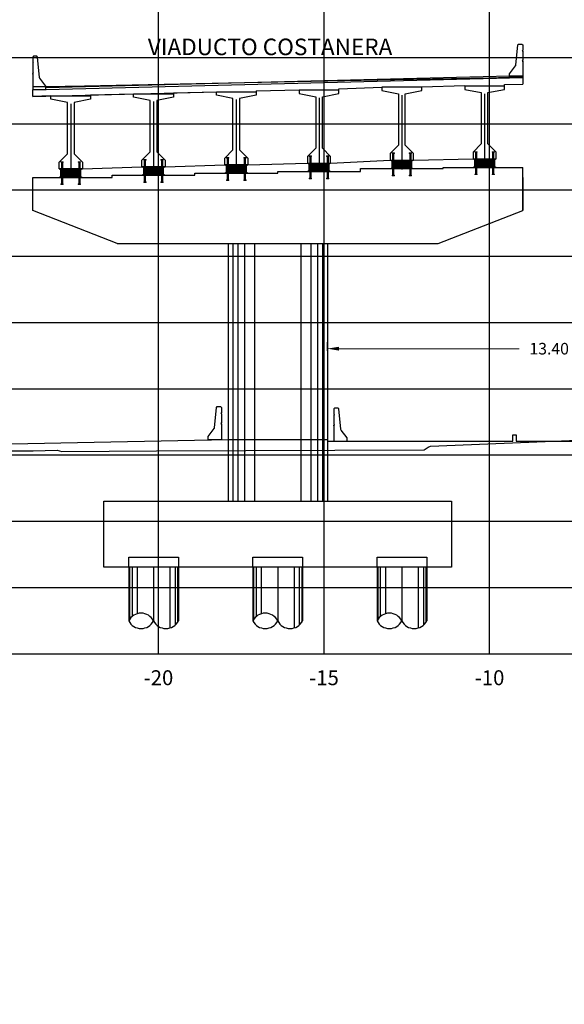
# Model space of a CAD drawing. Units: metres. Extents: x 272600 to 282750, y 8663995 to 8665355.
# Drawn here: x 280345 to 280362, y 8664303 to 8664332 of the extents above; entities that cross this region are included whole.
import ezdxf

# ---------------------------------------------------------------- set-up
doc = ezdxf.new("R2010")
doc.units = ezdxf.units.M
doc.header["$PDMODE"] = 66
for name, pattern in [('CENTERX2', [20.32, 12.7, -2.54, 2.54, -2.54]), ('CONTINUO', [0]), ('DASHDOT', [25.4, 12.7, -6.35, 0, -6.35]), ('DASHDOT2', [0.5, 0.25, -0.125, 0, -0.125]), ('DASHED2', [0.375, 0.25, -0.125])]:
    doc.linetypes.add(name, pattern=pattern)
for name, color, linetype in [('0 NEOPRENOS', 7, 'Continuous'), ('0 PILOTES', 7, 'Continuous'), ('0 SECCIONES', 4, 'Continuous'), ('00_PL_TXT', 5, 'Continuous'), ('100-CONCRETO', 3, 'Continuous'), ('21e', 3, 'DASHDOT'), ('24', 4, 'Continuous'), ('ASSI', 2, 'CENTERX2'), ('C-ANNO', 7, 'Continuous'), ('C-ROAD-SCTN-N', 150, 'Continuous'), ('C-ROAD-SCTN-VIEW', 7, 'Continuous'), ('G-ACOTADO', 9, 'Continuous'), ('GREEN', 3, 'Continuous'), ('Membrete', 4, 'Continuous'), ('rasante', 1, 'Continuous'), ('RED', 1, 'Continuous'), ('T-TEXTO COORD', 7, 'Continuous'), ('TERRENO', 40, 'Continuous'), ('TEXTO', 7, 'Continuous')]:
    doc.layers.add(name, color=color, linetype=linetype)
doc.styles.add('DATOS_02', font='romand.shx')
doc.styles.add('simplex', font='romans.shx', dxfattribs={"width": 1.2})
doc.dimstyles.new('1 EN 100', dxfattribs={"dimscale": 0, "dimtxt": 0.25, "dimasz": 0.2, "dimexe": 0.2, "dimexo": 0.2, "dimgap": 0.1, "dimtad": 0, "dimtih": 1, "dimtoh": 1, "dimzin": 0, "dimdsep": 46, "dimtxsty": 'simplex', "dimcen": 0, "dimclrd": 40, "dimclre": 40, "dimclrt": 7, "dimadec": 0, "dimazin": 0, "dimtfac": 1, "dimtofl": 0, "dimtmove": 2, "dimatfit": 3, "dimfxl": 0.06, "dimfxlon": 1, "dimtolj": 1, "dimtzin": 0, "dimlwd": 0, "dimarcsym": 0})

# ---------------------------------------------------------------- blocks, each defined once
blk = doc.blocks.new('linea')
at = {"layer": '00_PL_TXT', "color": 4}
for p, q in [((0, 0), (1.8, 0.05)), ((2.5, 0.05), (4.3, 0.137)), ((5, 0.137), (6.8, 0.175))]:
    blk.add_line(p, q, dxfattribs=at)
blk = doc.blocks.new('PILOTES')
at = {"layer": '0 PILOTES', "color": 8}
for p, q in [((272709.771, 8664659.062), (272709.771, 8664657.444)), ((272709.795, 8664659.062), (272709.795, 8664657.485)), ((272709.871, 8664659.062), (272709.871, 8664657.573)), ((272710.025, 8664659.062), (272710.025, 8664657.658)), ((272710.521, 8664659.062), (272710.521, 8664657.444)), ((272711.017, 8664659.062), (272711.017, 8664657.229)), ((272711.17, 8664659.062), (272711.17, 8664657.314)), ((272711.247, 8664659.062), (272711.247, 8664657.402)), ((272711.271, 8664659.062), (272711.271, 8664657.444))]:
    blk.add_line(p, q, dxfattribs=at)
at = {"layer": '0 PILOTES', "color": 8, "linetype": 'DASHED2', "ltscale": 15}
blk.add_lwpolyline([(272709.771, 8664659.062), (272709.771, 8664659.362), (272711.271, 8664659.362), (272711.271, 8664659.062)], dxfattribs=at)
at = {"layer": '0 PILOTES', "color": 8}
blk.add_lwpolyline([(272711.271, 8664657.444), (272711.271, 8664659.062), (272709.771, 8664659.062), (272709.771, 8664657.444)], dxfattribs=at)
for centre, start, end in [((272710.146, 8664657.257), 26.5049, 153.4951), ((272710.146, 8664657.631), 206.5049, 333.4951), ((272710.896, 8664657.631), 206.5049, 333.4951)]:
    blk.add_arc(centre, 0.419, start, end, dxfattribs=at)
blk = doc.blocks.new('Zapata')
at = {"layer": '0 SECCIONES'}
blk.add_lwpolyline([(279102.881, 8664861.635), (279102.881, 8664859.635), (279092.381, 8664859.635), (279092.381, 8664861.635)], close=True, dxfattribs=at)
at = {"layer": '0 PILOTES', "color": 6}
for p in [(6383.36, 200.573), (6387.11, 200.573), (6390.86, 200.573)]:
    blk.add_blockref('PILOTES', p, dxfattribs=at)
blk = doc.blocks.new('*D134')
at = {"layer": 'Defpoints', "color": 0, "transparency": 16777216}
for p in [(280368.181, 8664322.487), (280354.781, 8664321.548), (280368.181, 8664321.548)]:
    blk.add_point(p, dxfattribs=at)
at = {"layer": 'G-ACOTADO', "color": 40, "lineweight": -2, "transparency": 16777216}
for p, q in [((280354.781, 8664322.427), (280354.781, 8664322.687)), ((280368.181, 8664322.427), (280368.181, 8664322.687))]:
    blk.add_line(p, q, dxfattribs=at)
at = {"layer": 'G-ACOTADO', "color": 40, "lineweight": 0, "transparency": 16777216}
for p, q in [((280355.131, 8664322.487), (280360.571, 8664322.487)), ((280367.831, 8664322.487), (280362.391, 8664322.487))]:
    blk.add_line(p, q, dxfattribs=at)
at = {"layer": 'G-ACOTADO', "color": 40, "transparency": 16777216}
for points in [[(280355.131, 8664322.545), (280355.131, 8664322.429), (280354.781, 8664322.487)], [(280367.831, 8664322.545), (280367.831, 8664322.429), (280368.181, 8664322.487)]]:
    blk.add_solid(points, dxfattribs=at)
at = {"layer": 'G-ACOTADO', "color": 7, "transparency": 16777216, "insert": (280361.481, 8664322.487), "char_height": 0.35, "attachment_point": 5, "style": 'simplex'}
blk.add_mtext('\\A1;13.40', dxfattribs=at)
blk = doc.blocks.new('AISLADOR METALICO')
at = {"layer": 'ASSI', "color": 1, "linetype": 'DASHDOT2', "ltscale": 20}
for p, q in [((-0.26, 0.468), (-0.26, 0.248)), ((0.26, 0.468), (0.26, 0.248)), ((-0.26, -0.21), (-0.26, 0.01)), ((0.26, -0.21), (0.26, 0.01))]:
    blk.add_line(p, q, dxfattribs=at)
at = {"layer": 'ASSI', "color": 8}
blk.add_line((0, 0.245), (0, -0.021), dxfattribs=at)
at = {"layer": 'GREEN', "color": 8}
for p, q in [((-0.269, 0), (-0.269, 0)), ((-0.251, 0.246), (-0.25, 0.246)), ((-0.251, 0.226), (-0.251, 0.238)), ((-0.25, 0.226), (-0.251, 0.226)), ((-0.251, 0), (-0.251, 0)), ((-0.25, 0.226), (-0.25, 0.246)), ((-0.25, 0.226), (-0.24, 0.226)), ((-0.24, 0.246), (-0.24, 0.226)), ((-0.24, 0.246), (-0.239, 0.246)), ((-0.239, 0.226), (-0.24, 0.226)), ((-0.239, 0.238), (-0.239, 0.226)), ((0.239, 0.246), (0.24, 0.246)), ((0.239, 0.226), (0.239, 0.238)), ((0.24, 0.226), (0.239, 0.226)), ((0.24, 0.226), (0.24, 0.246)), ((0.24, 0.226), (0.25, 0.226)), ((0.25, 0.246), (0.25, 0.226)), ((0.25, 0.246), (0.251, 0.246)), ((0.251, 0.226), (0.25, 0.226)), ((0.251, 0.238), (0.251, 0.226)), ((0.251, 0), (0.251, 0)), ((0.269, 0), (0.269, 0))]:
    blk.add_line(p, q, dxfattribs=at)
at = {"layer": 'RED', "color": 8}
for p, q in [((-0.295, 0.473), (-0.295, 0.458)), ((-0.295, 0.473), (-0.26, 0.473)), ((-0.26, 0.458), (-0.295, 0.458)), ((-0.286, 0.458), (-0.28, 0.453)), ((-0.26, 0.458), (-0.286, 0.458)), ((-0.28, 0.453), (-0.28, 0.258)), ((-0.24, 0.453), (-0.28, 0.453)), ((-0.26, 0.473), (-0.225, 0.473)), ((-0.225, 0.458), (-0.26, 0.458)), ((-0.234, 0.458), (-0.26, 0.458)), ((-0.24, 0.453), (-0.234, 0.458)), ((-0.24, 0.258), (-0.24, 0.453)), ((-0.225, 0.458), (-0.225, 0.473)), ((0.225, 0.473), (0.225, 0.458)), ((0.225, 0.473), (0.26, 0.473)), ((0.26, 0.458), (0.225, 0.458)), ((0.234, 0.458), (0.24, 0.453)), ((0.26, 0.458), (0.234, 0.458)), ((0.24, 0.453), (0.24, 0.258)), ((0.28, 0.453), (0.24, 0.453)), ((0.26, 0.473), (0.295, 0.473)), ((0.295, 0.458), (0.26, 0.458)), ((0.286, 0.458), (0.26, 0.458)), ((0.28, 0.453), (0.286, 0.458)), ((0.28, 0.258), (0.28, 0.453)), ((0.295, 0.458), (0.295, 0.473)), ((-0.295, 0.02), (-0.295, 0.238)), ((-0.29, 0.238), (-0.295, 0.238)), ((-0.021, 0.02), (-0.295, 0.02)), ((-0.29, 0.223), (-0.29, 0.238)), ((-0.29, 0.238), (-0.25, 0.238)), ((-0.29, 0.223), (-0.021, 0.223)), ((-0.29, 0.223), (-0.021, 0.223)), ((-0.29, 0.215), (-0.29, 0.218)), ((-0.021, 0.218), (-0.29, 0.218)), ((-0.021, 0.218), (-0.29, 0.218)), ((-0.021, 0.215), (-0.29, 0.215)), ((-0.021, 0.215), (-0.29, 0.215)), ((-0.29, 0.207), (-0.29, 0.21)), ((-0.021, 0.21), (-0.29, 0.21)), ((-0.021, 0.21), (-0.29, 0.21)), ((-0.021, 0.207), (-0.29, 0.207)), ((-0.021, 0.207), (-0.29, 0.207)), ((-0.29, 0.199), (-0.29, 0.202)), ((-0.021, 0.202), (-0.29, 0.202)), ((-0.021, 0.202), (-0.29, 0.202)), ((-0.021, 0.199), (-0.29, 0.199)), ((-0.021, 0.199), (-0.29, 0.199)), ((-0.29, 0.191), (-0.29, 0.194)), ((-0.021, 0.194), (-0.29, 0.194)), ((-0.021, 0.194), (-0.29, 0.194)), ((-0.021, 0.191), (-0.29, 0.191)), ((-0.021, 0.191), (-0.29, 0.191)), ((-0.29, 0.179), (-0.29, 0.181)), ((-0.021, 0.181), (-0.29, 0.181)), ((-0.021, 0.181), (-0.29, 0.181)), ((-0.021, 0.179), (-0.29, 0.179)), ((-0.021, 0.179), (-0.29, 0.179)), ((-0.29, 0.17), (-0.29, 0.172)), ((-0.021, 0.172), (-0.29, 0.172)), ((-0.021, 0.172), (-0.29, 0.172)), ((-0.021, 0.17), (-0.29, 0.17)), ((-0.021, 0.17), (-0.29, 0.17)), ((-0.29, 0.162), (-0.29, 0.164)), ((-0.021, 0.164), (-0.29, 0.164)), ((-0.021, 0.164), (-0.29, 0.164)), ((-0.021, 0.162), (-0.29, 0.162)), ((-0.021, 0.162), (-0.29, 0.162)), ((-0.29, 0.154), (-0.29, 0.156)), ((-0.021, 0.156), (-0.29, 0.156)), ((-0.021, 0.156), (-0.29, 0.156)), ((-0.021, 0.154), (-0.29, 0.154)), ((-0.021, 0.154), (-0.29, 0.154)), ((-0.29, 0.146), (-0.29, 0.148)), ((-0.021, 0.148), (-0.29, 0.148)), ((-0.021, 0.148), (-0.29, 0.148)), ((-0.021, 0.146), (-0.29, 0.146)), ((-0.021, 0.146), (-0.29, 0.146)), ((-0.29, 0.138), (-0.29, 0.14)), ((-0.021, 0.14), (-0.29, 0.14)), ((-0.021, 0.14), (-0.29, 0.14)), ((-0.021, 0.138), (-0.29, 0.138)), ((-0.021, 0.138), (-0.29, 0.138)), ((-0.29, 0.13), (-0.29, 0.132)), ((-0.021, 0.132), (-0.29, 0.132)), ((-0.021, 0.132), (-0.29, 0.132)), ((-0.021, 0.13), (-0.29, 0.13)), ((-0.021, 0.13), (-0.29, 0.13)), ((-0.29, 0.122), (-0.29, 0.124)), ((-0.021, 0.124), (-0.29, 0.124)), ((-0.021, 0.124), (-0.29, 0.124)), ((-0.021, 0.122), (-0.29, 0.122)), ((-0.021, 0.122), (-0.29, 0.122)), ((-0.29, 0.114), (-0.29, 0.116)), ((-0.021, 0.116), (-0.29, 0.116)), ((-0.021, 0.116), (-0.29, 0.116)), ((-0.021, 0.114), (-0.29, 0.114)), ((-0.021, 0.114), (-0.29, 0.114)), ((-0.29, 0.106), (-0.29, 0.108)), ((-0.021, 0.108), (-0.29, 0.108)), ((-0.021, 0.108), (-0.29, 0.108)), ((-0.021, 0.106), (-0.29, 0.106)), ((-0.021, 0.106), (-0.29, 0.106)), ((-0.29, 0.098), (-0.29, 0.1)), ((-0.021, 0.1), (-0.29, 0.1)), ((-0.021, 0.1), (-0.29, 0.1)), ((-0.021, 0.098), (-0.29, 0.098)), ((-0.021, 0.098), (-0.29, 0.098)), ((-0.29, 0.09), (-0.29, 0.092)), ((-0.021, 0.092), (-0.29, 0.092)), ((-0.021, 0.092), (-0.29, 0.092)), ((-0.021, 0.09), (-0.29, 0.09)), ((-0.021, 0.09), (-0.29, 0.09)), ((-0.29, 0.082), (-0.29, 0.084)), ((-0.021, 0.084), (-0.29, 0.084)), ((-0.021, 0.084), (-0.29, 0.084)), ((-0.021, 0.082), (-0.29, 0.082)), ((-0.021, 0.082), (-0.29, 0.082)), ((-0.29, 0.074), (-0.29, 0.076)), ((-0.021, 0.076), (-0.29, 0.076)), ((-0.021, 0.076), (-0.29, 0.076)), ((-0.021, 0.074), (-0.29, 0.074)), ((-0.021, 0.074), (-0.29, 0.074)), ((-0.29, 0.066), (-0.29, 0.068)), ((-0.021, 0.068), (-0.29, 0.068)), ((-0.021, 0.068), (-0.29, 0.068)), ((-0.021, 0.066), (-0.29, 0.066)), ((-0.021, 0.066), (-0.29, 0.066)), ((-0.29, 0.058), (-0.29, 0.06)), ((-0.021, 0.06), (-0.29, 0.06)), ((-0.021, 0.06), (-0.29, 0.06)), ((-0.021, 0.058), (-0.29, 0.058)), ((-0.021, 0.058), (-0.29, 0.058)), ((-0.29, 0.05), (-0.29, 0.052)), ((-0.021, 0.052), (-0.29, 0.052)), ((-0.021, 0.052), (-0.29, 0.052)), ((-0.021, 0.05), (-0.29, 0.05)), ((-0.021, 0.05), (-0.29, 0.05)), ((-0.29, 0.042), (-0.29, 0.044)), ((-0.021, 0.044), (-0.29, 0.044)), ((-0.021, 0.044), (-0.29, 0.044)), ((-0.021, 0.042), (-0.29, 0.042)), ((-0.021, 0.042), (-0.29, 0.042)), ((-0.29, 0.034), (-0.29, 0.036)), ((-0.021, 0.036), (-0.29, 0.036)), ((-0.021, 0.036), (-0.29, 0.036)), ((-0.021, 0.034), (-0.29, 0.034)), ((-0.021, 0.034), (-0.29, 0.034)), ((-0.29, 0.026), (-0.29, 0.028)), ((-0.021, 0.028), (-0.29, 0.028)), ((-0.021, 0.028), (-0.29, 0.028)), ((-0.021, 0.026), (-0.29, 0.026)), ((-0.021, 0.026), (-0.29, 0.026)), ((-0.27, 0), (-0.27, 0)), ((-0.256, 0.246), (-0.256, 0.258)), ((-0.256, 0.246), (-0.252, 0.246)), ((-0.254, 0.246), (-0.254, 0.252)), ((-0.251, 0.246), (-0.254, 0.246)), ((-0.251, 0.253), (-0.253, 0.253)), ((-0.252, 0.238), (-0.252, 0.246)), ((-0.251, 0.253), (-0.251, 0.248)), ((-0.251, 0.253), (-0.248, 0.253)), ((-0.24, 0.248), (-0.251, 0.248)), ((-0.251, 0.246), (-0.251, 0.227)), ((-0.25, 0.226), (-0.251, 0.227)), ((-0.25, 0.225), (-0.25, 0.238)), ((-0.24, 0.226), (-0.25, 0.226)), ((-0.25, 0.225), (-0.24, 0.225)), ((-0.25, 0), (-0.25, 0)), ((-0.248, 0.253), (-0.248, 0.248)), ((-0.248, 0.253), (-0.243, 0.253)), ((-0.243, 0.253), (-0.243, 0.248)), ((-0.243, 0.253), (-0.24, 0.253)), ((-0.24, 0.253), (-0.24, 0.248)), ((-0.237, 0.253), (-0.24, 0.253)), ((-0.24, 0.238), (-0.24, 0.225)), ((-0.24, 0.238), (-0.021, 0.238)), ((-0.239, 0.227), (-0.24, 0.226)), ((-0.236, 0.246), (-0.239, 0.246)), ((-0.239, 0.227), (-0.239, 0.246)), ((-0.238, 0.246), (-0.238, 0.238)), ((-0.238, 0.246), (-0.234, 0.246)), ((-0.238, 0.238), (0.238, 0.238)), ((-0.236, 0.252), (-0.236, 0.246)), ((-0.234, 0.258), (-0.234, 0.246)), ((-0.028, 0.003), (-0.028, 0.005)), ((0.028, 0.005), (-0.028, 0.005)), ((-0.028, 0.005), (-0.028, 0)), ((-0.028, 0.005), (-0.021, 0.005)), ((0.028, 0.003), (-0.028, 0.003)), ((-0.028, 0.003), (-0.028, 0.002)), ((-0.028, 0.002), (-0.026, 0.003)), ((-0.026, 0.003), (-0.028, 0.003)), ((-0.028, 0.002), (0.028, 0.002)), ((0.026, 0.003), (-0.026, 0.003)), ((-0.021, 0.223), (-0.021, 0.238)), ((-0.021, 0.223), (-0.021, 0.238)), ((-0.021, 0.02), (-0.021, 0.238)), ((-0.021, 0.238), (-0.021, 0.238)), ((0.021, 0.223), (-0.021, 0.223)), ((-0.021, 0.215), (-0.021, 0.218)), ((-0.021, 0.218), (0.021, 0.218)), ((-0.021, 0.215), (-0.021, 0.218)), ((-0.021, 0.215), (0.021, 0.215)), ((-0.021, 0.207), (-0.021, 0.21)), ((-0.021, 0.21), (0.021, 0.21)), ((-0.021, 0.207), (-0.021, 0.21)), ((-0.021, 0.207), (0.021, 0.207)), ((-0.021, 0.199), (-0.021, 0.202)), ((-0.021, 0.202), (0.021, 0.202)), ((-0.021, 0.199), (-0.021, 0.202)), ((-0.021, 0.199), (0.021, 0.199)), ((-0.021, 0.191), (-0.021, 0.194)), ((-0.021, 0.194), (0.021, 0.194)), ((-0.021, 0.191), (-0.021, 0.194)), ((-0.021, 0.191), (0.021, 0.191)), ((-0.021, 0.187), (-0.021, 0.189)), ((-0.021, 0.187), (-0.021, 0.189)), ((-0.021, 0.179), (-0.021, 0.181)), ((-0.021, 0.181), (0.021, 0.181)), ((-0.021, 0.179), (-0.021, 0.181)), ((-0.021, 0.179), (0.021, 0.179)), ((-0.021, 0.17), (-0.021, 0.172)), ((-0.021, 0.172), (0.021, 0.172)), ((-0.021, 0.17), (-0.021, 0.172)), ((-0.021, 0.17), (0.021, 0.17)), ((-0.021, 0.162), (-0.021, 0.164)), ((-0.021, 0.164), (0.021, 0.164)), ((-0.021, 0.162), (-0.021, 0.164)), ((-0.021, 0.162), (0.021, 0.162)), ((-0.021, 0.154), (-0.021, 0.156)), ((-0.021, 0.156), (0.021, 0.156)), ((-0.021, 0.154), (-0.021, 0.156)), ((-0.021, 0.154), (0.021, 0.154)), ((-0.021, 0.146), (-0.021, 0.148)), ((-0.021, 0.148), (0.021, 0.148)), ((-0.021, 0.146), (-0.021, 0.148)), ((-0.021, 0.146), (0.021, 0.146)), ((-0.021, 0.138), (-0.021, 0.14)), ((-0.021, 0.14), (0.021, 0.14)), ((-0.021, 0.138), (-0.021, 0.14)), ((-0.021, 0.138), (0.021, 0.138)), ((-0.021, 0.13), (-0.021, 0.132)), ((-0.021, 0.132), (0.021, 0.132)), ((-0.021, 0.13), (-0.021, 0.132)), ((-0.021, 0.13), (0.021, 0.13)), ((-0.021, 0.122), (-0.021, 0.124)), ((-0.021, 0.124), (0.021, 0.124)), ((-0.021, 0.122), (-0.021, 0.124)), ((-0.021, 0.122), (0.021, 0.122)), ((-0.021, 0.114), (-0.021, 0.116)), ((-0.021, 0.116), (0.021, 0.116)), ((-0.021, 0.114), (-0.021, 0.116)), ((-0.021, 0.114), (0.021, 0.114)), ((-0.021, 0.106), (-0.021, 0.108)), ((-0.021, 0.108), (0.021, 0.108)), ((-0.021, 0.106), (-0.021, 0.108)), ((-0.021, 0.106), (0.021, 0.106)), ((-0.021, 0.098), (-0.021, 0.1)), ((-0.021, 0.1), (0.021, 0.1)), ((-0.021, 0.098), (-0.021, 0.1)), ((-0.021, 0.098), (0.021, 0.098)), ((-0.021, 0.09), (-0.021, 0.092)), ((-0.021, 0.09), (-0.021, 0.092)), ((-0.021, 0.092), (0.021, 0.092)), ((-0.021, 0.09), (0.021, 0.09)), ((-0.021, 0.082), (-0.021, 0.084)), ((-0.021, 0.082), (-0.021, 0.084)), ((-0.021, 0.084), (0.021, 0.084)), ((-0.021, 0.082), (0.021, 0.082)), ((-0.021, 0.074), (-0.021, 0.076)), ((-0.021, 0.074), (-0.021, 0.076)), ((-0.021, 0.076), (0.021, 0.076)), ((-0.021, 0.074), (0.021, 0.074)), ((-0.021, 0.066), (-0.021, 0.068)), ((-0.021, 0.066), (-0.021, 0.068)), ((-0.021, 0.068), (0.021, 0.068)), ((-0.021, 0.066), (0.021, 0.066)), ((-0.021, 0.058), (-0.021, 0.06)), ((-0.021, 0.058), (-0.021, 0.06)), ((-0.021, 0.06), (0.021, 0.06)), ((-0.021, 0.058), (0.021, 0.058)), ((-0.021, 0.05), (-0.021, 0.052)), ((-0.021, 0.05), (-0.021, 0.052)), ((-0.021, 0.052), (0.021, 0.052)), ((-0.021, 0.05), (0.021, 0.05)), ((-0.021, 0.042), (-0.021, 0.044)), ((-0.021, 0.042), (-0.021, 0.044)), ((-0.021, 0.044), (0.021, 0.044)), ((-0.021, 0.042), (0.021, 0.042)), ((-0.021, 0.034), (-0.021, 0.036)), ((-0.021, 0.034), (-0.021, 0.036)), ((-0.021, 0.036), (0.021, 0.036)), ((-0.021, 0.034), (0.021, 0.034)), ((-0.021, 0.026), (-0.021, 0.028)), ((-0.021, 0.026), (-0.021, 0.028)), ((-0.021, 0.028), (0.021, 0.028)), ((-0.021, 0.026), (0.021, 0.026)), ((-0.021, 0.02), (-0.021, 0.005)), ((0.021, 0.238), (0.021, 0.223)), ((0.021, 0.238), (0.24, 0.238)), ((0.021, 0.238), (0.021, 0.02)), ((0.021, 0.238), (0.021, 0.238)), ((0.021, 0.238), (0.021, 0.223)), ((0.021, 0.223), (0.29, 0.223)), ((0.021, 0.223), (0.29, 0.223)), ((0.021, 0.218), (0.021, 0.215)), ((0.29, 0.218), (0.021, 0.218)), ((0.29, 0.218), (0.021, 0.218)), ((0.021, 0.218), (0.021, 0.215)), ((0.29, 0.215), (0.021, 0.215)), ((0.29, 0.215), (0.021, 0.215)), ((0.021, 0.21), (0.021, 0.207)), ((0.29, 0.21), (0.021, 0.21)), ((0.29, 0.21), (0.021, 0.21)), ((0.021, 0.21), (0.021, 0.207)), ((0.29, 0.207), (0.021, 0.207)), ((0.29, 0.207), (0.021, 0.207)), ((0.021, 0.202), (0.021, 0.199)), ((0.29, 0.202), (0.021, 0.202)), ((0.29, 0.202), (0.021, 0.202)), ((0.021, 0.202), (0.021, 0.199)), ((0.29, 0.199), (0.021, 0.199)), ((0.29, 0.199), (0.021, 0.199)), ((0.021, 0.194), (0.021, 0.191)), ((0.29, 0.194), (0.021, 0.194)), ((0.29, 0.194), (0.021, 0.194)), ((0.021, 0.194), (0.021, 0.191)), ((0.29, 0.191), (0.021, 0.191)), ((0.29, 0.191), (0.021, 0.191)), ((0.021, 0.189), (0.021, 0.187)), ((0.021, 0.189), (0.021, 0.187)), ((0.021, 0.181), (0.021, 0.179)), ((0.29, 0.181), (0.021, 0.181)), ((0.29, 0.181), (0.021, 0.181)), ((0.021, 0.181), (0.021, 0.179)), ((0.29, 0.179), (0.021, 0.179)), ((0.29, 0.179), (0.021, 0.179)), ((0.021, 0.172), (0.021, 0.17)), ((0.29, 0.172), (0.021, 0.172)), ((0.29, 0.172), (0.021, 0.172)), ((0.021, 0.172), (0.021, 0.17)), ((0.29, 0.17), (0.021, 0.17)), ((0.29, 0.17), (0.021, 0.17)), ((0.021, 0.164), (0.021, 0.162)), ((0.29, 0.164), (0.021, 0.164)), ((0.29, 0.164), (0.021, 0.164)), ((0.021, 0.164), (0.021, 0.162)), ((0.29, 0.162), (0.021, 0.162)), ((0.29, 0.162), (0.021, 0.162)), ((0.021, 0.156), (0.021, 0.154)), ((0.29, 0.156), (0.021, 0.156)), ((0.29, 0.156), (0.021, 0.156)), ((0.021, 0.156), (0.021, 0.154)), ((0.29, 0.154), (0.021, 0.154)), ((0.29, 0.154), (0.021, 0.154)), ((0.021, 0.148), (0.021, 0.146)), ((0.29, 0.148), (0.021, 0.148)), ((0.29, 0.148), (0.021, 0.148)), ((0.021, 0.148), (0.021, 0.146)), ((0.29, 0.146), (0.021, 0.146)), ((0.29, 0.146), (0.021, 0.146)), ((0.021, 0.14), (0.021, 0.138)), ((0.29, 0.14), (0.021, 0.14)), ((0.29, 0.14), (0.021, 0.14)), ((0.021, 0.14), (0.021, 0.138)), ((0.29, 0.138), (0.021, 0.138)), ((0.29, 0.138), (0.021, 0.138)), ((0.021, 0.132), (0.021, 0.13)), ((0.29, 0.132), (0.021, 0.132)), ((0.29, 0.132), (0.021, 0.132)), ((0.021, 0.132), (0.021, 0.13)), ((0.29, 0.13), (0.021, 0.13)), ((0.29, 0.13), (0.021, 0.13)), ((0.021, 0.124), (0.021, 0.122)), ((0.29, 0.124), (0.021, 0.124)), ((0.29, 0.124), (0.021, 0.124)), ((0.021, 0.124), (0.021, 0.122)), ((0.29, 0.122), (0.021, 0.122)), ((0.29, 0.122), (0.021, 0.122)), ((0.021, 0.116), (0.021, 0.114)), ((0.29, 0.116), (0.021, 0.116)), ((0.29, 0.116), (0.021, 0.116)), ((0.021, 0.116), (0.021, 0.114)), ((0.29, 0.114), (0.021, 0.114)), ((0.29, 0.114), (0.021, 0.114)), ((0.021, 0.108), (0.021, 0.106)), ((0.29, 0.108), (0.021, 0.108)), ((0.29, 0.108), (0.021, 0.108)), ((0.021, 0.108), (0.021, 0.106)), ((0.29, 0.106), (0.021, 0.106)), ((0.29, 0.106), (0.021, 0.106)), ((0.021, 0.1), (0.021, 0.098)), ((0.29, 0.1), (0.021, 0.1)), ((0.29, 0.1), (0.021, 0.1)), ((0.021, 0.1), (0.021, 0.098)), ((0.29, 0.098), (0.021, 0.098)), ((0.29, 0.098), (0.021, 0.098)), ((0.29, 0.092), (0.021, 0.092)), ((0.021, 0.092), (0.021, 0.09)), ((0.021, 0.092), (0.021, 0.09)), ((0.29, 0.092), (0.021, 0.092)), ((0.29, 0.09), (0.021, 0.09)), ((0.29, 0.09), (0.021, 0.09)), ((0.29, 0.084), (0.021, 0.084)), ((0.021, 0.084), (0.021, 0.082)), ((0.021, 0.084), (0.021, 0.082)), ((0.29, 0.084), (0.021, 0.084)), ((0.29, 0.082), (0.021, 0.082)), ((0.29, 0.082), (0.021, 0.082)), ((0.29, 0.076), (0.021, 0.076)), ((0.021, 0.076), (0.021, 0.074)), ((0.021, 0.076), (0.021, 0.074)), ((0.29, 0.076), (0.021, 0.076)), ((0.29, 0.074), (0.021, 0.074)), ((0.29, 0.074), (0.021, 0.074)), ((0.29, 0.068), (0.021, 0.068)), ((0.021, 0.068), (0.021, 0.066)), ((0.021, 0.068), (0.021, 0.066)), ((0.29, 0.068), (0.021, 0.068)), ((0.29, 0.066), (0.021, 0.066)), ((0.29, 0.066), (0.021, 0.066)), ((0.29, 0.06), (0.021, 0.06)), ((0.021, 0.06), (0.021, 0.058)), ((0.021, 0.06), (0.021, 0.058)), ((0.29, 0.06), (0.021, 0.06)), ((0.29, 0.058), (0.021, 0.058)), ((0.29, 0.058), (0.021, 0.058)), ((0.29, 0.052), (0.021, 0.052)), ((0.021, 0.052), (0.021, 0.05)), ((0.021, 0.052), (0.021, 0.05)), ((0.29, 0.052), (0.021, 0.052)), ((0.29, 0.05), (0.021, 0.05)), ((0.29, 0.05), (0.021, 0.05)), ((0.29, 0.044), (0.021, 0.044)), ((0.021, 0.044), (0.021, 0.042)), ((0.021, 0.044), (0.021, 0.042)), ((0.29, 0.044), (0.021, 0.044)), ((0.29, 0.042), (0.021, 0.042)), ((0.29, 0.042), (0.021, 0.042)), ((0.29, 0.036), (0.021, 0.036)), ((0.021, 0.036), (0.021, 0.034)), ((0.021, 0.036), (0.021, 0.034)), ((0.29, 0.036), (0.021, 0.036)), ((0.29, 0.034), (0.021, 0.034)), ((0.29, 0.034), (0.021, 0.034)), ((0.29, 0.028), (0.021, 0.028)), ((0.021, 0.028), (0.021, 0.026)), ((0.021, 0.028), (0.021, 0.026)), ((0.29, 0.028), (0.021, 0.028)), ((0.29, 0.026), (0.021, 0.026)), ((0.29, 0.026), (0.021, 0.026)), ((0.021, 0.005), (0.021, 0.02)), ((0.295, 0.02), (0.021, 0.02)), ((0.021, 0.005), (0.028, 0.005)), ((0.026, 0.003), (0.028, 0.002)), ((0.028, 0.003), (0.026, 0.003)), ((0.028, 0.005), (0.028, 0.003)), ((0.028, 0), (0.028, 0.005)), ((0.028, 0.002), (0.028, 0.003)), ((0.234, 0.246), (0.234, 0.258)), ((0.234, 0.246), (0.238, 0.246)), ((0.236, 0.246), (0.236, 0.252)), ((0.239, 0.246), (0.236, 0.246)), ((0.24, 0.253), (0.237, 0.253)), ((0.238, 0.238), (0.238, 0.246)), ((0.239, 0.246), (0.239, 0.227)), ((0.24, 0.226), (0.239, 0.227)), ((0.24, 0.253), (0.24, 0.248)), ((0.24, 0.253), (0.243, 0.253)), ((0.251, 0.248), (0.24, 0.248)), ((0.24, 0.225), (0.24, 0.238)), ((0.25, 0.226), (0.24, 0.226)), ((0.24, 0.225), (0.25, 0.225)), ((0.24, 0), (0.24, -0.195)), ((0.243, 0.253), (0.243, 0.248)), ((0.243, 0.253), (0.248, 0.253)), ((0.248, 0.253), (0.248, 0.248)), ((0.248, 0.253), (0.251, 0.253)), ((0.25, 0.238), (0.25, 0.225)), ((0.251, 0.227), (0.25, 0.226)), ((0.25, 0), (0.25, 0)), ((0.251, 0.253), (0.251, 0.248)), ((0.253, 0.253), (0.251, 0.253)), ((0.254, 0.246), (0.251, 0.246)), ((0.251, 0.227), (0.251, 0.246)), ((0.252, 0.246), (0.252, 0.238)), ((0.252, 0.246), (0.256, 0.246)), ((0.254, 0.252), (0.254, 0.246)), ((0.256, 0.258), (0.256, 0.246)), ((0.27, 0), (0.27, 0)), ((0.28, -0.195), (0.28, 0)), ((0.29, 0.238), (0.29, 0.223)), ((0.29, 0.218), (0.29, 0.215)), ((0.29, 0.21), (0.29, 0.207)), ((0.29, 0.202), (0.29, 0.199)), ((0.29, 0.194), (0.29, 0.191)), ((0.29, 0.181), (0.29, 0.179)), ((0.29, 0.172), (0.29, 0.17)), ((0.29, 0.164), (0.29, 0.162)), ((0.29, 0.156), (0.29, 0.154)), ((0.29, 0.148), (0.29, 0.146)), ((0.29, 0.14), (0.29, 0.138)), ((0.29, 0.132), (0.29, 0.13)), ((0.29, 0.124), (0.29, 0.122)), ((0.29, 0.116), (0.29, 0.114)), ((0.29, 0.108), (0.29, 0.106)), ((0.29, 0.1), (0.29, 0.098)), ((0.29, 0.092), (0.29, 0.09)), ((0.29, 0.084), (0.29, 0.082)), ((0.29, 0.076), (0.29, 0.074)), ((0.29, 0.068), (0.29, 0.066)), ((0.29, 0.06), (0.29, 0.058)), ((0.29, 0.052), (0.29, 0.05)), ((0.29, 0.044), (0.29, 0.042)), ((0.29, 0.036), (0.29, 0.034)), ((0.29, 0.028), (0.29, 0.026)), ((0.295, 0.238), (0.295, 0.02)), ((-0.295, -0.2), (-0.295, -0.215)), ((-0.295, -0.2), (-0.26, -0.2)), ((-0.26, -0.215), (-0.295, -0.215)), ((-0.28, -0.195), (-0.286, -0.2)), ((-0.286, -0.2), (-0.26, -0.2)), ((-0.28, 0), (-0.28, -0.195)), ((-0.28, 0), (-0.26, 0)), ((-0.28, -0.195), (-0.24, -0.195)), ((-0.26, 0), (-0.24, 0)), ((-0.26, -0.2), (-0.225, -0.2)), ((-0.26, -0.2), (-0.234, -0.2)), ((-0.225, -0.215), (-0.26, -0.215)), ((-0.24, -0.195), (-0.24, 0)), ((-0.234, -0.2), (-0.24, -0.195)), ((-0.225, -0.215), (-0.225, -0.2)), ((0.225, -0.2), (0.225, -0.215)), ((0.225, -0.2), (0.26, -0.2)), ((0.26, -0.215), (0.225, -0.215)), ((0.24, -0.195), (0.234, -0.2)), ((0.234, -0.2), (0.26, -0.2)), ((0.24, 0), (0.26, 0)), ((0.24, -0.195), (0.28, -0.195)), ((0.26, 0), (0.28, 0)), ((0.26, -0.2), (0.295, -0.2)), ((0.26, -0.2), (0.286, -0.2)), ((0.295, -0.215), (0.26, -0.215)), ((0.286, -0.2), (0.28, -0.195)), ((0.295, -0.215), (0.295, -0.2))]:
    blk.add_line(p, q, dxfattribs=at)
for points in [[(-0.252, 0.238), (-0.325, 0.238), (-0.325, 0.258), (-0.256, 0.258), (-0.234, 0.258), (0.234, 0.258), (0.256, 0.258), (0.325, 0.258), (0.325, 0.238), (0.252, 0.238)], [(0.25, 0.238), (0.29, 0.238), (0.295, 0.238)]]:
    blk.add_lwpolyline(points, dxfattribs=at)
blk.add_lwpolyline([(0.325, 0.02), (0.325, 0), (0.028, 0), (-0.028, 0), (-0.325, 0), (-0.325, 0.02), (-0.021, 0.02), (0.021, 0.02)], close=True, dxfattribs=at)
for centre, start, end in [((-0.253, 0.252), 90, 180), ((-0.237, 0.252), 0, 90), ((0.237, 0.252), 90, 180), ((0.253, 0.252), 0, 90)]:
    blk.add_arc(centre, 0.001, start, end, dxfattribs=at)
blk = doc.blocks.new('apoyo_neo')
at = {"color": 5}
blk.add_blockref('AISLADOR METALICO', (0, -0.258), dxfattribs=at)

msp = doc.modelspace()

# ---------------------------------------------------------------- linework, layer by layer
at = {"color": 4}
for p, q in [((280345.881, 8664330.304), (280360.681, 8664330.674)), ((280360.681, 8664330.674), (280360.681, 8664330.474)), ((280355.131, 8664330.335), (280356.431, 8664330.38)), ((280357.631, 8664330.397), (280358.931, 8664330.43)), ((280358.931, 8664330.417), (280358.931, 8664330.43)), ((280360.131, 8664330.46), (280360.686, 8664330.474)), ((280345.881, 8664330.104), (280345.881, 8664330.304)), ((280346.431, 8664330.117), (280345.881, 8664330.104)), ((280345.886, 8664330.104), (280351.438, 8664330.242)), ((280347.631, 8664330.147), (280348.931, 8664330.18)), ((280347.631, 8664330.117), (280347.631, 8664330.147)), ((280350.131, 8664330.21), (280351.431, 8664330.242)), ((280350.131, 8664330.18), (280350.131, 8664330.21)), ((280352.631, 8664330.272), (280353.931, 8664330.305)), ((280352.631, 8664330.272), (280352.631, 8664330.242)), ((280353.931, 8664330.292), (280353.931, 8664330.305)), ((280347.381, 8664327.917), (280349.181, 8664327.98)), ((280349.881, 8664327.98), (280351.681, 8664328.042))]:
    msp.add_line(p, q, dxfattribs=at)
at = {"color": 8}
msp.add_line((280360.681, 8664330.724), (280346.281, 8664330.364), dxfattribs=at)
at = {"layer": '0 SECCIONES'}
for p, q in [((280345.881, 8664326.66), (280345.881, 8664327.66)), ((280348.431, 8664325.66), (280345.881, 8664326.66)), ((280358.131, 8664325.66), (280360.681, 8664326.66)), ((280348.431, 8664325.66), (280358.131, 8664325.66)), ((280351.781, 8664325.66), (280351.781, 8664317.888)), ((280354.781, 8664325.66), (280354.781, 8664317.888)), ((280355.481, 8664325.66), (280358.131, 8664325.66))]:
    msp.add_line(p, q, dxfattribs=at)
at = {"layer": '0 SECCIONES', "color": 9}
for p, q in [((280351.931, 8664325.66), (280351.931, 8664317.888)), ((280352.081, 8664325.66), (280352.081, 8664317.888)), ((280352.281, 8664325.66), (280352.281, 8664317.888)), ((280352.581, 8664325.66), (280352.581, 8664317.888)), ((280353.981, 8664325.66), (280353.981, 8664317.888)), ((280354.281, 8664325.66), (280354.281, 8664317.888)), ((280354.481, 8664325.66), (280354.481, 8664317.888)), ((280354.631, 8664325.66), (280354.631, 8664317.888))]:
    msp.add_line(p, q, dxfattribs=at)
at = {"layer": '00_PL_TXT', "color": 4}
for p, q in [((280355.131, 8664330.292), (280355.131, 8664330.335)), ((280357.631, 8664330.38), (280357.631, 8664330.397)), ((280360.131, 8664330.417), (280360.131, 8664330.46))]:
    msp.add_line(p, q, dxfattribs=at)
at = {"layer": '100-CONCRETO'}
for points in [[(280360.682, 8664331.146), (280360.682, 8664331.169), (280360.682, 8664330.709), (280360.682, 8664330.684), (280360.282, 8664330.684), (280360.282, 8664330.784), (280360.467, 8664331.023, 0.134063), (280360.476, 8664331.047), (280360.532, 8664331.659), (280360.557, 8664331.684), (280360.657, 8664331.684), (280360.682, 8664331.659), (280360.682, 8664331.499), (280360.668, 8664331.484), (280360.682, 8664331.469), (280360.682, 8664331.199), (280360.667, 8664331.184), (280360.682, 8664331.169)], [(280345.881, 8664330.776), (280345.881, 8664330.799), (280345.881, 8664330.339), (280345.881, 8664330.314), (280346.281, 8664330.314), (280346.281, 8664330.414), (280346.096, 8664330.653, -0.134063), (280346.087, 8664330.677), (280346.031, 8664331.289), (280346.006, 8664331.314), (280345.906, 8664331.314), (280345.881, 8664331.289), (280345.881, 8664331.129), (280345.895, 8664331.114), (280345.881, 8664331.099), (280345.881, 8664330.829), (280345.896, 8664330.814), (280345.881, 8664330.799)], [(280351.581, 8664320.199), (280351.581, 8664320.222), (280351.581, 8664319.737), (280351.181, 8664319.737), (280351.181, 8664319.837), (280351.366, 8664320.076, 0.134063), (280351.376, 8664320.1), (280351.431, 8664320.712), (280351.456, 8664320.737), (280351.556, 8664320.737), (280351.581, 8664320.712), (280351.581, 8664320.552), (280351.567, 8664320.537), (280351.581, 8664320.522), (280351.581, 8664320.252), (280351.567, 8664320.237), (280351.581, 8664320.222)], [(280354.981, 8664320.154), (280354.981, 8664320.178), (280354.981, 8664319.692), (280355.381, 8664319.692), (280355.381, 8664319.792), (280355.196, 8664320.031, -0.134063), (280355.187, 8664320.056), (280355.131, 8664320.667), (280355.106, 8664320.692), (280355.006, 8664320.692), (280354.981, 8664320.667), (280354.981, 8664320.508), (280354.995, 8664320.492), (280354.981, 8664320.478), (280354.981, 8664320.208), (280354.996, 8664320.192), (280354.981, 8664320.178)]]:
    msp.add_lwpolyline(points, format="xyb", dxfattribs=at)
at = {"layer": '21e', "color": 1, "lineweight": -3}
for p, q in [((280354.531, 8664330.057), (280354.531, 8664327.857)), ((280357.031, 8664330.145), (280357.031, 8664327.945)), ((280359.531, 8664330.182), (280359.531, 8664327.982)), ((280347.031, 8664329.882), (280347.031, 8664327.682)), ((280349.531, 8664329.945), (280349.531, 8664327.745)), ((280352.031, 8664330.007), (280352.031, 8664327.807))]:
    msp.add_line(p, q, dxfattribs=at)
at = {"layer": '24', "linetype": 'CONTINUO'}
for points in [[(280345.881, 8664327.66), (280348.281, 8664327.659), (280348.281, 8664327.722), (280350.781, 8664327.722), (280350.781, 8664327.784), (280353.281, 8664327.784), (280353.281, 8664327.834), (280355.781, 8664327.834), (280355.781, 8664327.922), (280358.281, 8664327.922), (280358.281, 8664327.959), (280360.681, 8664327.96)], [(280360.681, 8664327.66), (280360.681, 8664326.66), (280360.681, 8664327.96)]]:
    msp.add_lwpolyline(points, dxfattribs=at)
at = {"layer": 'C-ANNO', "color": 2, "linetype": 'Continuous', "lineweight": -3}
msp.add_3dface([(280320.071, 8664240.342), (280481.271, 8664240.342), (280481.271, 8664350.142), (280320.071, 8664350.142)], dxfattribs=at)
at = {"layer": 'C-ROAD-SCTN-N', "color": 5, "linetype": 'Continuous', "lineweight": -3}
msp.add_lwpolyline([(280345.881, 8664330.399), (280345.949, 8664330.399), (280346.031, 8664330.399), (280346.169, 8664330.399), (280346.281, 8664330.399), (280347.449, 8664330.422), (280348.881, 8664330.451), (280351.305, 8664330.499), (280353.281, 8664330.539), (280356.807, 8664330.609), (280359.681, 8664330.667), (280359.951, 8664330.672), (280360.281, 8664330.679), (280360.419, 8664330.679), (280360.531, 8664330.679), (280360.599, 8664330.679), (280360.681, 8664330.679)], dxfattribs=at)
at = {"layer": 'C-ROAD-SCTN-VIEW', "color": 8, "linetype": 'Continuous', "lineweight": -3}
for p, q in [((280349.681, 8664313.278), (280349.681, 8664335.278)), ((280354.681, 8664313.278), (280354.681, 8664335.278)), ((280359.681, 8664313.278), (280359.681, 8664335.278)), ((280329.681, 8664331.278), (280404.681, 8664331.278)), ((280329.681, 8664329.278), (280404.681, 8664329.278)), ((280329.681, 8664327.278), (280404.681, 8664327.278)), ((280329.681, 8664325.278), (280404.681, 8664325.278)), ((280329.681, 8664323.278), (280404.681, 8664323.278)), ((280329.681, 8664321.278), (280404.681, 8664321.278)), ((280329.681, 8664319.278), (280404.681, 8664319.278)), ((280329.681, 8664317.278), (280404.681, 8664317.278)), ((280329.681, 8664315.278), (280404.681, 8664315.278)), ((280329.681, 8664313.278), (280404.681, 8664313.278))]:
    msp.add_line(p, q, dxfattribs=at)
at = {"layer": 'C-ROAD-SCTN-VIEW', "color": 7, "linetype": 'Continuous', "lineweight": -3}
msp.add_line((280329.681, 8664313.278), (280409.681, 8664313.278), dxfattribs=at)
at = {"layer": 'rasante'}
msp.add_lwpolyline([(280336.682, 8664319.439), (280348.246, 8664319.67), (280351.781, 8664319.741), (280352.484, 8664319.741), (280354.781, 8664319.741), (280354.781, 8664319.729), (280354.782, 8664319.691), (280359.07, 8664319.691), (280360.381, 8664319.691), (280360.381, 8664319.738), (280360.381, 8664319.891), (280360.405, 8664319.891), (280360.481, 8664319.891), (280360.481, 8664319.844), (280360.482, 8664319.691), (280360.716, 8664319.691), (280361.481, 8664319.691), (280361.716, 8664319.691), (280362.481, 8664319.691)], dxfattribs=at)
at = {"layer": 'T-TEXTO COORD', "color": 4}
for points in [[(280357.131, 8664328.63), (280357.131, 8664330.18), (280357.631, 8664330.28), (280357.631, 8664330.38), (280356.431, 8664330.38), (280356.431, 8664330.28), (280356.931, 8664330.18), (280356.931, 8664328.63), (280356.681, 8664328.38), (280356.681, 8664328.18), (280357.381, 8664328.18), (280357.381, 8664328.38)], [(280359.631, 8664328.667), (280359.631, 8664330.217), (280360.131, 8664330.317), (280360.131, 8664330.417), (280358.931, 8664330.417), (280358.931, 8664330.317), (280359.431, 8664330.217), (280359.431, 8664328.667), (280359.181, 8664328.417), (280359.181, 8664328.217), (280359.881, 8664328.217), (280359.881, 8664328.417)], [(280346.931, 8664328.367), (280346.931, 8664329.917), (280346.431, 8664330.017), (280346.431, 8664330.117), (280347.631, 8664330.117), (280347.631, 8664330.017), (280347.131, 8664329.917), (280347.131, 8664328.367), (280347.381, 8664328.117), (280347.381, 8664327.917), (280346.681, 8664327.917), (280346.681, 8664328.117)], [(280349.431, 8664328.43), (280349.431, 8664329.98), (280348.931, 8664330.08), (280348.931, 8664330.18), (280350.131, 8664330.18), (280350.131, 8664330.08), (280349.631, 8664329.98), (280349.631, 8664328.43), (280349.881, 8664328.18), (280349.881, 8664327.98), (280349.181, 8664327.98), (280349.181, 8664328.18)], [(280352.131, 8664328.492), (280352.381, 8664328.242), (280352.381, 8664328.042), (280351.681, 8664328.042), (280351.681, 8664328.242), (280351.931, 8664328.492), (280351.931, 8664330.042), (280351.431, 8664330.142), (280351.431, 8664330.242), (280352.631, 8664330.242), (280352.631, 8664330.142), (280352.131, 8664330.042)], [(280354.431, 8664328.542), (280354.181, 8664328.292), (280354.181, 8664328.092), (280354.881, 8664328.092), (280354.881, 8664328.292), (280354.631, 8664328.542), (280354.631, 8664330.092), (280355.131, 8664330.192), (280355.131, 8664330.292), (280353.931, 8664330.292), (280353.931, 8664330.192), (280354.431, 8664330.092)]]:
    msp.add_lwpolyline(points, close=True, dxfattribs=at)
at = {"layer": 'TERRENO', "linetype": 'Continuous', "lineweight": -3}
msp.add_lwpolyline([(280329.681, 8664319.277), (280331.726, 8664319.238), (280332.202, 8664319.256), (280335.035, 8664319.335), (280344.863, 8664319.404), (280345.9, 8664319.406), (280346.625, 8664319.422), (280346.765, 8664319.383), (280349.618, 8664319.406), (280357.708, 8664319.434), (280357.826, 8664319.514), (280357.898, 8664319.543), (280362.344, 8664319.726), (280364.61, 8664319.805), (280364.736, 8664319.686), (280367.024, 8664319.626), (280369.681, 8664319.672), (280382.15, 8664319.891)], dxfattribs=at)

# ---------------------------------------------------------------- block references
at = {"layer": '0 NEOPRENOS'}
for p in [(280352.031, 8664328.042), (280354.531, 8664328.092), (280357.031, 8664328.18), (280359.531, 8664328.217), (280347.031, 8664327.917), (280349.531, 8664327.98)]:
    msp.add_blockref('apoyo_neo', p, dxfattribs=at)
at = {"layer": '00_PL_TXT', "color": 4}
msp.add_blockref('linea', (280352.381, 8664328.042), dxfattribs=at)
at = {"layer": 'Membrete'}
msp.add_blockref('Zapata', (1255.65, -543.747), dxfattribs=at)

# ---------------------------------------------------------------- texts
at = {"layer": 'C-ROAD-SCTN-VIEW', "color": 7, "linetype": 'Continuous', "lineweight": -3, "char_height": 0.45, "attachment_point": 2, "style": 'DATOS_02'}
for s, insert in [('-20', (280349.681, 8664312.778)), ('-15', (280354.681, 8664312.778)), ('-10', (280359.681, 8664312.778))]:
    msp.add_mtext(s, dxfattribs=dict(at, insert=insert))
at = {"layer": 'TEXTO', "color": 7, "style": 'DATOS_02'}
msp.add_text('VIADUCTO COSTANERA', height=0.5, dxfattribs=at).set_placement((280349.359, 8664331.349))

# ---------------------------------------------------------------- dimensions: what is measured, and where the dimension line sits
at = {"layer": 'G-ACOTADO', "color": 6}
dim = msp.add_linear_dim(base=(280368.181, 8664322.487), p1=(280354.781, 8664321.548), p2=(280368.181, 8664321.548), dimstyle='1 EN 100', override={"dimscale": 1, "dimtxt": 0.35, "dimasz": 0.35}, dxfattribs=at)
dim.commit()
dim.dimension.update_dxf_attribs({"geometry": '*D134', "text_midpoint": (280361.481, 8664322.487)})

doc.saveas('drawing.dxf')
